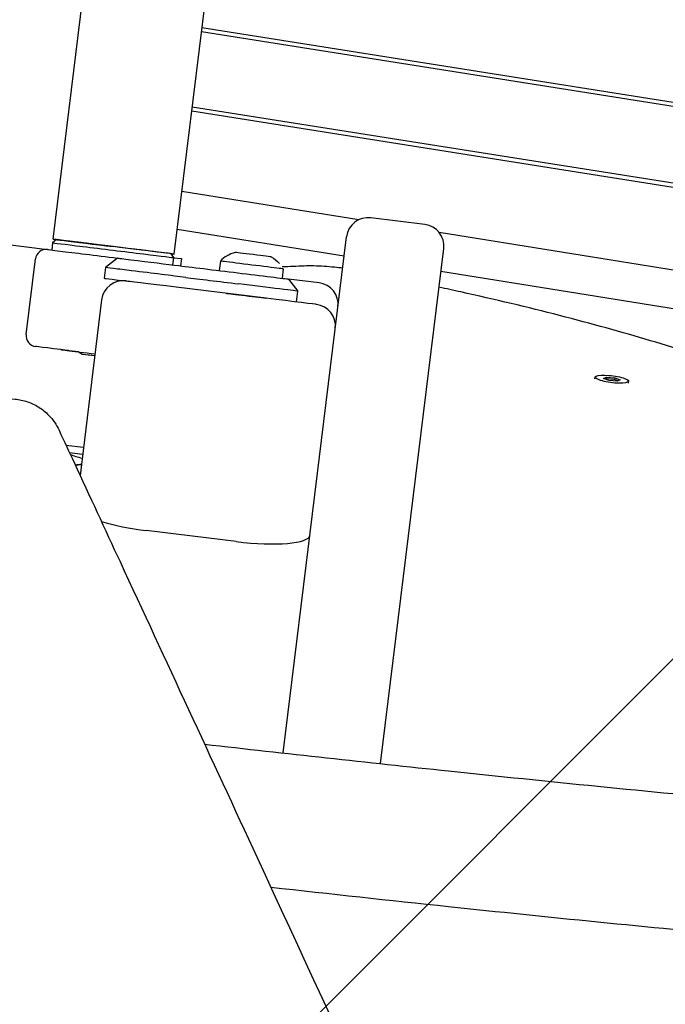
# Model space of a CAD drawing. Units: millimetres. Extents: x -10802 to 11295, y -6395 to 5811.
# Drawn here: x 4582 to 4760, y 1075 to 1347 of the extents above; entities that cross this region are included whole.
import ezdxf

# ---------------------------------------------------------------- set-up
doc = ezdxf.new("R2010")
doc.units = ezdxf.units.MM
doc.header["$LTSCALE"] = 20
doc.linetypes.add('HIDDEN', pattern=[9.525, 6.35, -3.175])
for name, color, linetype in [('2d', 230, 'Continuous'), ('EN-Free_Space', 10, 'HIDDEN'), ('EN-Free_Space_Hatch', 10, 'HIDDEN')]:
    doc.layers.add(name, color=color, linetype=linetype)

msp = doc.modelspace()

# ---------------------------------------------------------------- hatches: boundary and pattern name
at = {"layer": 'EN-Free_Space_Hatch'}
h = msp.add_hatch(dxfattribs=at)
h.set_pattern_fill('ANSI31', color=1, scale=100)
edge = h.paths.add_edge_path()
edge.add_arc((-5794.42, -4371.91), 1000, 180, 352.87498, ccw=False)
edge.add_arc((-5794.42, -4371.91), 1000, 172.87498, 180, ccw=False)
edge.add_line((-6786.7, -4247.87), (-6395.37, -1117.24))
edge.add_arc((-5403.09, -1241.27), 1000, 0, 172.87498, ccw=False)
edge.add_arc((-5403.09, -1241.27), 1000, 352.87498, 360, ccw=False)
edge.add_line((-4410.82, -1365.31), (-4802.14, -4495.94))
edge = h.paths.add_edge_path()
edge.add_arc((4375.18, 1309.6), 1000, 173, 180, ccw=False)
edge.add_line((3382.63, 1431.47), (3686.82, 3908.86))
edge.add_arc((4679.36, 3786.99), 1000, 0, 173, ccw=False)
edge.add_arc((4679.36, 3786.99), 1000, -7, 0, ccw=False)
edge.add_line((5671.91, 3665.12), (5367.73, 1187.73))
edge.add_arc((4375.18, 1309.6), 1000, 180, 353, ccw=False)

# ---------------------------------------------------------------- linework, layer by layer
at = {"layer": '2d'}
for p, q in [((4591.08, 1286.11), (4896.95, 3777.25)), ((4624.52, 1282), (4930.4, 3773.15)), ((4632.07, 1343.45), (5039.53, 1278.93)), ((5039.66, 1279.97), (4632.2, 1344.49)), ((4160.8, 1335.92), (4589.56, 1283.28)), ((4629.38, 1321.56), (4882.54, 1281.45)), ((6168.67, 1078.72), (4629.51, 1322.6)), ((4675.5, 1291.5), (4626.65, 1299.33)), ((4693.69, 1290.21), (4678.8, 1292.04)), ((4625.37, 1288.93), (4671.47, 1281.54)), ((4654.61, 1144.23), (4672.12, 1286.81)), ((6165.28, 1052.75), (4697.69, 1287.95)), ((4590.95, 1285.12), (4590.71, 1283.13)), ((4592.07, 1285.99), (4590.95, 1285.12)), ((4681.45, 1141.29), (4698.91, 1283.52)), ((4698.91, 1283.52), (4698.91, 1283.52)), ((4608.92, 1280.9), (4605.58, 1278.29)), ((4608.43, 1280.96), (4608.43, 1280.96)), ((4623.53, 1282.13), (4624.4, 1281.01)), ((4624.16, 1279.03), (4624.4, 1281.01)), ((4624.4, 1281.01), (4626.54, 1280.75)), ((4626.54, 1280.75), (4626.29, 1278.77)), ((4583.67, 1259.82), (4586.23, 1280.66)), ((4605.58, 1278.29), (4605.21, 1275.31)), ((4637.28, 1280.05), (4636.96, 1277.46)), ((4654.65, 1277.92), (4654.33, 1275.32)), ((4698.15, 1277.26), (5669.96, 1121.52)), ((4649.88, 1269.82), (4625.07, 1272.87)), ((4664.51, 1274.07), (4656.07, 1275.11)), ((4656.07, 1275.11), (4658.68, 1271.77)), ((4658.32, 1268.79), (4658.68, 1271.77)), ((4604.48, 1269.35), (4598.53, 1220.89)), ((4600.81, 1254.19), (4602.59, 1253.97)), ((4740.66, 1247.53), (4740.72, 1248.02)), ((4743.07, 1247.63), (4743.85, 1247.99)), ((4744.56, 1247.09), (4743.07, 1247.63)), ((4743.79, 1247.51), (4743.62, 1247.43)), ((4743.85, 1247.99), (4743.79, 1247.51)), ((4746.06, 1247.33), (4743.79, 1247.51)), ((4743.85, 1247.99), (4746.12, 1247.81)), ((4746.83, 1246.91), (4744.56, 1247.09)), ((4746.12, 1247.81), (4746.06, 1247.33)), ((4747, 1246.98), (4746.06, 1247.33)), ((4746.12, 1247.81), (4747.61, 1247.27)), ((4747.61, 1247.27), (4746.83, 1246.91)), ((4749.89, 1246.4), (4749.95, 1246.88)), ((4594.65, 1229.27), (4599.49, 1228.68)), ((4595.59, 1227.23), (4599.26, 1226.78)), ((4641.63, 1202.63), (4616.81, 1205.67))]:
    msp.add_line(p, q, dxfattribs=at)
for centre, radius, start, end in [((4678.07, 1286.08), 6, 83, 173), ((4692.96, 1284.25), 6, 353, 83), ((4589.2, 1280.3), 3, 83, 173), ((4643.2, 1274.67), 8, 103.3641, 137.7593), ((4610.44, 1268.62), 6, 83, 173), ((4663.77, 1268.12), 6, 353, 83), ((4663.04, 1262.16), 6, 353, 83), ((4586.64, 1259.45), 3, 173, 263), ((4602.8, 1261.5), 8, 234.045, 242.6359)]:
    msp.add_arc(centre, radius, start, end, dxfattribs=at)
at = {"layer": '2d', "extrusion": (0, 0, -1)}
for centre, major_axis, ratio, start_param, end_param in [((4607.8, 1284.06), (-16.72, 2.05), 0, -0.346248, 1.570796), ((4607.68, 1283.07), (-16.72, 2.05), 0, 0, 3.141593), ((4607.8, 1284.06), (-14.74, 1.81), 0, -1.227386, 0), ((4607.8, 1284.06), (14.74, -1.81), 0, 0, 1.227386), ((4607.43, 1281.08), (-17.87, 2.19), 0, 0, 0.638434), ((4607.43, 1281.08), (17.87, -2.19), 0, -2.503159, -1.487366), ((4611.9, 1280.53), (-2.98, 0.37), 0, 0, 1.781658), ((4647.6, 1274.13), (7.1, -3.68), 1, -1.570796, -1.206029), ((4607.43, 1281.08), (24.32, -2.99), 0, -1.359935, -0.712569), ((4611.17, 1274.58), (-5.96, 0.73), 0, 0, 1.781658), ((4645.65, 1276.39), (10.42, -1.28), 0, -1.795162, 0), ((4644.92, 1270.43), (-5.96, 0.73), 0, 0, 2.555907), ((4604.14, 1254.28), (-17.87, 2.19), 0, -1.225704, 0), ((4604.14, 1254.28), (10.92, -1.34), 0, -2.503159, -1.707586), ((4604.08, 1253.79), (-4.96, 0.61), 0, 0, 1.255718), ((4604.08, 1253.79), (4.96, -0.61), 0, -1.885874, -1.875489), ((4745.34, 1247.45), (-4.62, 0.57), 0.206375, -1.775837, 1.365756), ((4745.34, 1247.45), (4.62, -0.57), 0.206375, -1.775837, 1.365756), ((4601.91, 1218.45), (9.91, -1.22), 0.545956, -2.127472, -1.945012)]:
    msp.add_ellipse(centre, major_axis=major_axis, ratio=ratio, start_param=start_param, end_param=end_param, dxfattribs=at)
at = {"layer": '2d'}
for centre, major_axis, ratio, start_param, end_param in [((4607.8, 1284.06), (15.73, -1.93), 0, 0, 3.141592), ((4607.8, 1284.06), (16.72, -2.05), 0, -0.346248, 1.570796), ((4646.32, 1281.85), (4.96, -0.61), 0, 0, 3.141592), ((4611.54, 1277.55), (-5.96, 0.73), 0, -1.781658, 0), ((4639.35, 1277.16), (17.87, -2.19), 0, -2.429023, -1.346431), ((4645.97, 1278.99), (8.68, -1.07), 0, 0, 3.141593), ((4607.07, 1278.1), (-27.3, 3.35), 0, -2.429023, -1.781658), ((4638.99, 1274.18), (14.89, -1.83), 0, -2.429023, -1.346431), ((4625.07, 1272.87), (-13.9, 1.71), 0, -1.570796, 0), ((4645.28, 1273.41), (13.4, -1.65), 0, 0, 1.795162), ((4649.88, 1269.82), (13.9, -1.71), 0, 0, 1.570796), ((4604.14, 1254.28), (-10.92, 1.34), 0, -0.638434, 0.98417), ((4603.07, 1227.89), (-9.91, 1.22), 0.291858, 0.789617, 1.196581), ((4601.91, 1218.45), (-9.91, 1.22), 0.545956, -1.196581, -1.014121), ((4617.33, 1209.86), (-19.85, 2.44), 0.210915, 0.890707, 1.570796), ((4642.14, 1206.81), (-19.85, 2.44), 0.210915, -4.712389, -3.141593)]:
    msp.add_ellipse(centre, major_axis=major_axis, ratio=ratio, start_param=start_param, end_param=end_param, dxfattribs=at)
msp.add_open_spline([(4660.42, 1278.7), (4658.38, 1278.63), (4656.35, 1278.54), (4654.34, 1278.44)], degree=3, dxfattribs=at)
for points, knots in [([(4671.04, 1278.09), (4670.3, 1278.19), (4669.56, 1278.28), (4667.83, 1278.46), (4666.85, 1278.55), (4664.93, 1278.67), (4663.99, 1278.71), (4662.16, 1278.74), (4661.27, 1278.74), (4660.42, 1278.7)], [1.4783361, 1.4783361, 1.4783361, 1.4783361, 1.6259944, 1.6259944, 1.8207562, 1.8207562, 2.015518, 2.015518, 2.2102797, 2.2102797, 2.2102797, 2.2102797]), ([(4798.21, 1243.24), (4792.17, 1245.79), (4785.6, 1248.31), (4771.5, 1253.27), (4763.96, 1255.71), (4748.04, 1260.47), (4739.65, 1262.79), (4722.15, 1267.29), (4713.04, 1269.46), (4701.64, 1271.99), (4699.63, 1272.43), (4697.61, 1272.86)], [0.6027622, 0.6027622, 0.6027622, 0.6027622, 0.7295039, 0.7295039, 0.8562456, 0.8562456, 0.9829874, 0.9829874, 1.1097291, 1.1097291, 1.1366543, 1.1366543, 1.1366543, 1.1366543]), ([(4572.81, 1240.64), (4573.1, 1240.78), (4573.4, 1240.9), (4574.79, 1241.44), (4575.93, 1241.74), (4578.24, 1242.06), (4579.43, 1242.09), (4581.75, 1241.86), (4582.91, 1241.61), (4585.11, 1240.85), (4586.18, 1240.34), (4588.15, 1239.1), (4589.06, 1238.36), (4591.06, 1236.32), (4592.04, 1234.89), (4592.75, 1233.35)], [0, 0, 0, 0, 0.9727, 0.9727, 4.473649, 4.473649, 7.974598, 7.974598, 11.475545, 11.475545, 14.976654, 14.976654, 18.459999, 18.459999, 23.5301, 23.5301, 23.5301, 23.5301]), ([(4592.75, 1233.35), (4594.16, 1230.33), (4595.56, 1227.31), (4601.17, 1215.21), (4605.37, 1206.14), (4622.19, 1169.85), (4634.8, 1142.64), (4671.21, 1063.85), (4694.96, 1012.24), (4735.75, 922.63), (4752.89, 884.66), (4783.54, 816.02), (4797.1, 785.37), (4812.58, 749.98), (4814.63, 745.3), (4816.67, 740.61)], [0, 0, 0, 0, 10, 10, 40.000001, 40.000001, 130.000057, 130.000057, 300.41622, 300.41622, 425.389745, 425.389745, 525.93991, 525.93991, 541.269779, 541.269779, 541.269779, 541.269779]), ([(4632.93, 1146.66), (4655.37, 1144.11), (4677.82, 1141.65), (4727.76, 1136.39), (4755.25, 1133.63), (4809.89, 1128.42), (4837.03, 1125.97), (4871.71, 1123.03), (4879.24, 1122.4), (4886.76, 1121.78)], [891.507391, 891.507391, 891.507391, 891.507391, 959.258487, 959.258487, 1042.156403, 1042.156403, 1123.91361, 1123.91361, 1146.567902, 1146.567902, 1146.567902, 1146.567902]), ([(4651.19, 1107.17), (4667.55, 1105.35), (4683.91, 1103.57), (4727.76, 1098.95), (4755.25, 1096.19), (4809.89, 1090.98), (4837.03, 1088.54), (4871.71, 1085.59), (4879.24, 1084.96), (4886.76, 1084.35)], [909.883151, 909.883151, 909.883151, 909.883151, 959.258487, 959.258487, 1042.156403, 1042.156403, 1123.91361, 1123.91361, 1146.567902, 1146.567902, 1146.567902, 1146.567902])]:
    msp.add_open_spline(points, degree=3, knots=knots, dxfattribs=at)
at = {"layer": 'EN-Free_Space', "flags": 128}
msp.add_lwpolyline([(3375.18, 1309.6, -0.030553), (3382.63, 1431.47), (3686.82, 3908.86, -0.940706), (5679.36, 3786.99, -0.030553), (5671.91, 3665.12), (5367.73, 1187.73, -0.940706)], format="xyb", close=True, dxfattribs=at)

doc.saveas('drawing.dxf')
